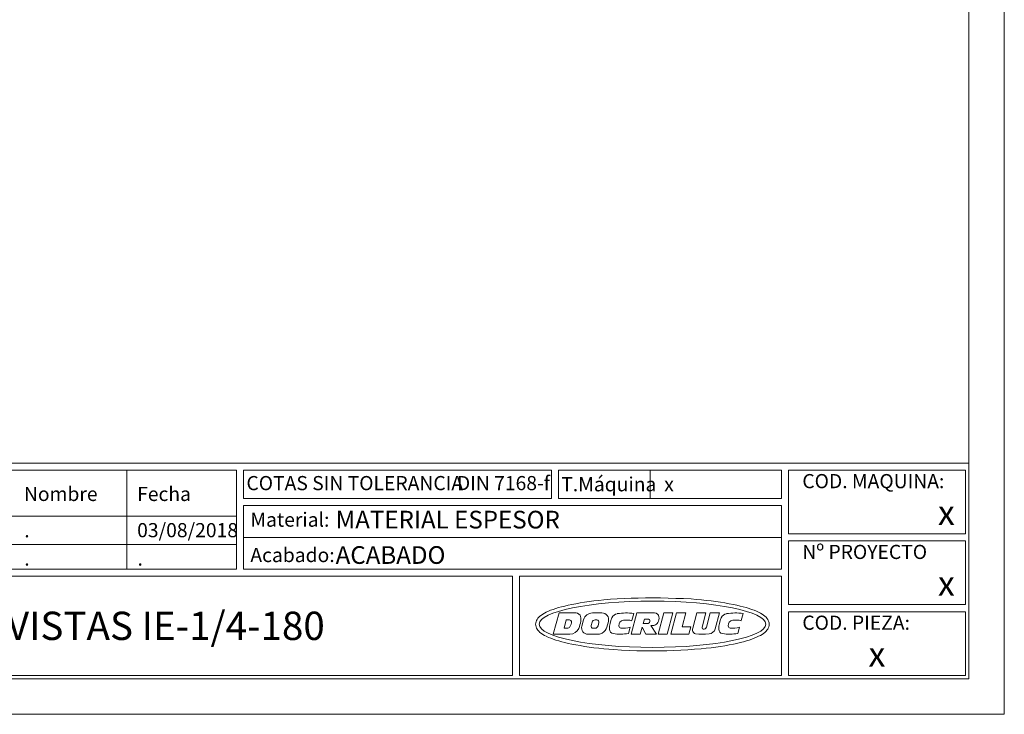
# Model space of a CAD drawing. Units: millimetres. Extents: x 12111 to 63235, y 21174 to 34919.
# Drawn here: x 32100 to 36973, y 21174 to 24610 of the extents above; entities that cross this region are included whole.
import ezdxf
from ezdxf.enums import TextEntityAlignment as Align

# ---------------------------------------------------------------- set-up
doc = ezdxf.new("R2010")
doc.units = ezdxf.units.MM
doc.linetypes.add('CENTERX2', pattern=[20.32, 12.7, -2.54, 2.54, -2.54])
for name, color, linetype, lineweight in [('CAJETIN', 9, 'Continuous', 0), ('DATOS', 254, 'Continuous', 0), ('FORMATO', 180, 'Continuous', 0), ('LIMITS', 1, 'Continuous', 0)]:
    doc.layers.add(name, color=color, linetype=linetype, lineweight=lineweight)
doc.styles.add('E1', font='isocp.shx')

# ---------------------------------------------------------------- blocks, each defined once
blk = doc.blocks.new('LOGO 4')
at = {"color": 176, "linetype": 'Continuous'}
for p, q in [((398.68, 222), (397.87, 219)), ((398.68, 222), (401.08, 222)), ((403.4, 222), (404.75, 222)), ((409.24, 221.92), (408.97, 220.91)), ((409.68, 222), (412.18, 222)), ((413.48, 222), (412.68, 219)), ((414.78, 222), (413.48, 222)), ((413.97, 219), (414.78, 222)), ((415.29, 222), (414.49, 219)), ((416.59, 222), (415.29, 222)), ((416.07, 220.05), (416.59, 222)), ((418.14, 222), (417.57, 219.87)), ((419.43, 222), (418.14, 222)), ((419.43, 222), (418.9, 220.01)), ((420.06, 222), (419.52, 219.99)), ((421.35, 222), (420.06, 222)), ((420.75, 219.77), (421.35, 222)), ((424.7, 221.92), (424.42, 220.91)), ((399.71, 221.02), (399.39, 219.84)), ((399.71, 221.02), (400.18, 221.02)), ((402.15, 221.03), (401.9, 220.13)), ((403.35, 220.68), (403.22, 220.22)), ((403.78, 221.02), (404.03, 221.02)), ((404.32, 220.64), (404.19, 220.18)), ((405.66, 220.81), (405.44, 220.01)), ((408.49, 219.09), (408.72, 219.99)), ((410.17, 219), (410.44, 220)), ((410.44, 220), (410.97, 219)), ((410.74, 221.1), (410.58, 220.5)), ((410.58, 220.5), (411.18, 220.5)), ((410.74, 221.1), (411.35, 221.1)), ((412.47, 219), (411.65, 220.22)), ((417.31, 220.05), (416.07, 220.05)), ((417.03, 219), (417.31, 220.05)), ((423.94, 219.09), (424.18, 219.99)), ((397.87, 219), (400.22, 219)), ((399.39, 219.84), (399.83, 219.84)), ((402.77, 219), (404.27, 219)), ((403.51, 219.84), (403.76, 219.84)), ((408.87, 219), (410.17, 219)), ((410.97, 219), (412.47, 219)), ((412.68, 219), (413.97, 219)), ((414.49, 219), (417.03, 219))]:
    blk.add_line(p, q, dxfattribs=at)
at = {"color": 176, "linetype": 'CENTERX2'}
blk.add_line((409.68, 222), (408.87, 219), dxfattribs=at)
at = {"color": 176, "linetype": 'Continuous', "flags": 128}
blk.add_lwpolyline([(428.39, 220.4), (428.37, 220.58), (428.33, 220.76), (428.26, 220.93), (428.17, 221.09), (428.06, 221.24), (427.94, 221.38), (427.77, 221.54), (427.58, 221.69), (427.37, 221.83), (427.14, 221.96), (426.89, 222.09), (426.59, 222.24), (426.26, 222.37), (425.9, 222.5), (425.54, 222.63), (425.14, 222.75), (424.71, 222.87), (424.27, 222.98), (423.81, 223.09), (423.32, 223.2), (422.74, 223.31), (422.13, 223.41), (421.5, 223.51), (420.85, 223.61), (420.18, 223.7), (419.49, 223.77), (418.8, 223.85), (418.08, 223.91), (417.35, 223.97), (416.29, 224.04), (415.21, 224.06), (414.11, 224.1), (413, 224.12), (411.89, 224.13), (410.88, 224.13), (409.87, 224.11), (408.87, 224.1), (407.88, 224.06), (406.91, 224), (405.95, 223.93), (405.02, 223.85), (404.31, 223.78), (403.62, 223.7), (402.94, 223.61), (402.29, 223.52), (401.65, 223.42), (401.05, 223.31), (400.47, 223.2), (399.97, 223.09), (399.5, 222.98), (399.04, 222.86), (398.62, 222.75), (398.21, 222.62), (397.84, 222.5), (397.49, 222.37), (397.17, 222.23), (396.87, 222.09), (396.62, 221.96), (396.39, 221.83), (396.18, 221.69), (395.99, 221.54), (395.82, 221.38), (395.7, 221.24), (395.59, 221.09), (395.5, 220.93), (395.43, 220.76), (395.39, 220.58), (395.37, 220.4), (395.39, 220.21), (395.43, 220.03), (395.5, 219.86), (395.59, 219.7), (395.7, 219.55), (395.82, 219.41), (395.99, 219.25), (396.18, 219.1), (396.39, 218.96), (396.62, 218.83), (396.87, 218.7), (397.18, 218.55), (397.51, 218.42), (397.86, 218.29), (398.24, 218.16), (398.65, 218.04), (399.07, 217.92), (399.51, 217.81), (399.98, 217.7), (400.47, 217.59), (401.05, 217.48), (401.65, 217.38), (402.28, 217.28), (402.93, 217.18), (403.61, 217.09), (404.29, 217.02), (404.99, 216.94), (405.7, 216.88), (406.43, 216.82), (407.49, 216.75), (408.57, 216.7), (409.67, 216.66), (410.78, 216.64), (411.89, 216.63), (412.9, 216.63), (413.91, 216.65), (414.91, 216.69), (415.9, 216.73), (416.87, 216.79), (417.83, 216.86), (418.76, 216.94), (419.47, 217.01), (420.17, 217.09), (420.84, 217.18), (421.5, 217.27), (422.13, 217.37), (422.74, 217.48), (423.32, 217.59), (423.81, 217.7), (424.29, 217.81), (424.74, 217.93), (425.17, 218.04), (425.55, 218.17), (425.92, 218.29), (426.27, 218.42), (426.59, 218.56), (426.89, 218.7), (427.14, 218.83), (427.37, 218.96), (427.58, 219.1), (427.77, 219.25), (427.94, 219.41), (428.06, 219.55), (428.17, 219.7), (428.26, 219.86), (428.33, 220.03), (428.37, 220.21), (428.39, 220.4)], dxfattribs=at)
at = {"color": 176, "linetype": 'Continuous'}
for centre, radius, start, end in [((401.08, 221.32), 0.675, 13.3344, 90), ((400.13, 221.1), 1.65, 351.1524, 13.3344), ((403.4, 220.7), 1.3, 90, 165), ((404.75, 221.06), 0.939, 345, 90), ((409.81, 219.68), 4, 155.8709, 179.7749), ((407.07, 220.91), 1, 99.0364, 155.8709), ((408.17, 214), 8, 82.2834, 99.0364), ((412.18, 221.37), 0.625, 8.6243, 90), ((411.56, 221.28), 1.25, 330.1699, 8.6243), ((425.26, 219.68), 4, 155.8709, 179.7749), ((422.52, 220.91), 1, 99.0364, 155.8709), ((423.62, 214), 8, 82.2834, 99.0364), ((399.83, 220.32), 0.475, 270, 325.0866), ((400.18, 220.77), 0.25, 2.1147, 90), ((399.24, 220.73), 1.2, 325.0866, 2.1147), ((397.51, 221.5), 4.3, 336.8931, 351.1524), ((402.77, 219.9), 0.9, 165, 270), ((403.51, 220.14), 0.3, 165, 270), ((403.78, 220.57), 0.45, 90, 165), ((403.76, 220.29), 0.45, 270, 345), ((404.03, 220.72), 0.3, 345, 90), ((404.04, 220.39), 1.46, 301.2458, 345), ((407.88, 220.22), 0.75, 98.2621, 183.6933), ((407.46, 220.19), 0.325, 183.6933, 264.5185), ((407.76, 223.35), 3.5, 264.5185, 286.0159), ((408.24, 217.74), 3.25, 76.966, 98.2621), ((411.18, 220.85), 0.35, 270, 349.4708), ((411.35, 220.92), 0.175, 11.9043, 90), ((411.08, 220.86), 0.45, 349.4708, 11.9043), ((411.77, 221.51), 1.3, 264.4412, 289.0389), ((411.93, 221.06), 0.825, 289.0389, 330.1699), ((418.34, 219.66), 0.8, 165, 213.3512), ((419.29, 219.91), 0.4, 165, 184.6818), ((419.09, 219.9), 0.2, 184.6818, 258.3493), ((419.13, 220.09), 0.4, 258.3493, 345), ((423.33, 220.22), 0.75, 98.2621, 183.6933), ((422.91, 220.19), 0.325, 183.6933, 264.5185), ((423.21, 223.35), 3.5, 264.5185, 286.0159), ((423.69, 217.74), 3.25, 76.966, 98.2621), ((400.22, 220.35), 1.35, 270, 336.8931), ((404.27, 220), 1, 270, 301.2458), ((406.43, 219.7), 0.625, 179.7749, 260.8351), ((407.37, 225.5), 6.5, 260.8351, 279.8899), ((418.01, 219.44), 0.4, 213.3512, 264.268), ((418.97, 229), 10, 264.268, 275.2288), ((419.79, 220.03), 1, 275.2288, 345), ((421.88, 219.7), 0.625, 179.7749, 260.8351), ((422.82, 225.5), 6.5, 260.8351, 279.8899)]:
    blk.add_arc(centre, radius, start, end, dxfattribs=at)
blk.add_ellipse((411.89, 220.4), major_axis=(16.02, 0), ratio=0.20399, dxfattribs=at)

msp = doc.modelspace()

# ---------------------------------------------------------------- linework, layer by layer
at = {"layer": 'CAJETIN'}
msp.add_line((30319.1, 22416.7), (36797.7, 22416.7), dxfattribs=at)
at = {"layer": 'CAJETIN', "color": 10}
for p, q in [((32630.4, 22381.7), (32630.4, 21891.5)), ((35219.5, 22381.7), (35219.5, 22241.7)), ((31527.3, 22154.1), (33173.2, 22154.1)), ((33208.2, 22049), (35869.6, 22049)), ((31527.2, 22014), (33173.2, 22014))]:
    msp.add_line(p, q, dxfattribs=at)
for points in [[(31527.3, 22381.7), (33173.2, 22381.7), (33173.2, 21891.5), (31527.3, 21891.5)], [(33208.2, 22381.7), (34731.5, 22381.7), (34731.5, 22241.7), (33208.2, 22241.7)], [(34766.5, 22381.7), (35869.6, 22381.7), (35869.6, 22241.7), (34766.5, 22241.7)], [(35904.7, 22381.7), (36780.2, 22381.7), (36780.2, 22066.6), (35904.7, 22066.6)], [(33208.2, 22206.6), (35869.6, 22206.6), (35869.6, 21891.5), (33208.2, 21891.5)], [(35904.7, 22031.5), (36780.2, 22031.5), (36780.2, 21716.4), (35904.7, 21716.4)], [(31107, 21856.4), (34538.9, 21856.4), (34538.9, 21366.2), (31107, 21366.2)], [(34573.9, 21366.2), (35869.6, 21366.2), (35869.6, 21856.4), (34573.9, 21856.4)], [(35904.7, 21681.3), (36780.2, 21681.3), (36780.2, 21366.2), (35904.7, 21366.2)]]:
    msp.add_lwpolyline(points, close=True, dxfattribs=at)
at = {"layer": 'FORMATO'}
msp.add_lwpolyline([(30319.1, 21348.7), (36797.7, 21348.7), (36797.7, 31399.2), (30319.1, 31399.2)], close=True, dxfattribs=at)
at = {"layer": 'LIMITS'}
msp.add_lwpolyline([(29618.7, 21173.6), (36972.8, 21173.6), (36972.8, 31574.3), (29618.7, 31574.3)], close=True, dxfattribs=at)

# ---------------------------------------------------------------- block references
at = {"layer": 'FORMATO', "xscale": 35.01932747767535, "yscale": 35.01932747767535, "zscale": 35.01932747767535}
msp.add_blockref('LOGO 4', (20807.5, 13900.7), dxfattribs=at)

# ---------------------------------------------------------------- texts
at = {"layer": 'CAJETIN', "color": 10, "style": 'E1'}
for s, height, p in [('COTAS SIN TOLERANCIA', 70.039, (33221.9, 22317.3)), ('DIN 7168-f', 70.04, (34263.7, 22317.3)), ('T.Máquina', 70.04, (34780, 22311.7)), ('COD. MAQUINA:', 70.039, (35973.1, 22327.1)), ('Nombre', 70.04, (32120.7, 22263.8)), ('Fecha', 70.04, (32681.1, 22263.8)), ('Material:', 70.04, (33241.4, 22136.6)), ('Acabado:', 70.04, (33241.4, 21961.5)), ('Nº PROYECTO', 70.039, (35973.1, 21976.9)), ('COD. PIEZA:', 70.039, (35973.1, 21626.7))]:
    msp.add_text(s, height=height, dxfattribs=at).set_placement(p, align=Align.MIDDLE_LEFT)
at = {"layer": 'DATOS', "style": 'E1'}
for s, height, p in [('x', 70, (35289.6, 22311.7)), ('03/08/2018', 70.04, (32681.1, 22084.5)), ('.', 70, (32122.6, 22084.1)), ('.', 70, (32122.6, 21944)), ('.', 70, (32682.9, 21944))]:
    msp.add_text(s, height=height, dxfattribs=at).set_placement(p, align=Align.MIDDLE_LEFT)
at = {"layer": 'DATOS', "color": 30, "style": 'E1'}
for s, height, p in [('MATERIAL ESPESOR', 87.548, (33663.5, 22136.6)), ('ACABADO', 87.55, (33663.5, 21961.5))]:
    msp.add_text(s, height=height, dxfattribs=at).set_placement(p, align=Align.MIDDLE_LEFT)
for p in [(36727.6, 22171.6), (36727.6, 21821.4)]:
    msp.add_text('x', height=122.6, dxfattribs=at).set_placement(p, align=Align.MIDDLE_RIGHT)
for s, height, p in [('VISTAS IE-1/4-180', 140.077, (32823, 21611.3)), ('x', 122.6, (36342.4, 21471.2))]:
    msp.add_text(s, height=height, dxfattribs=at).set_placement(p, align=Align.MIDDLE_CENTER)

doc.saveas('drawing.dxf')
